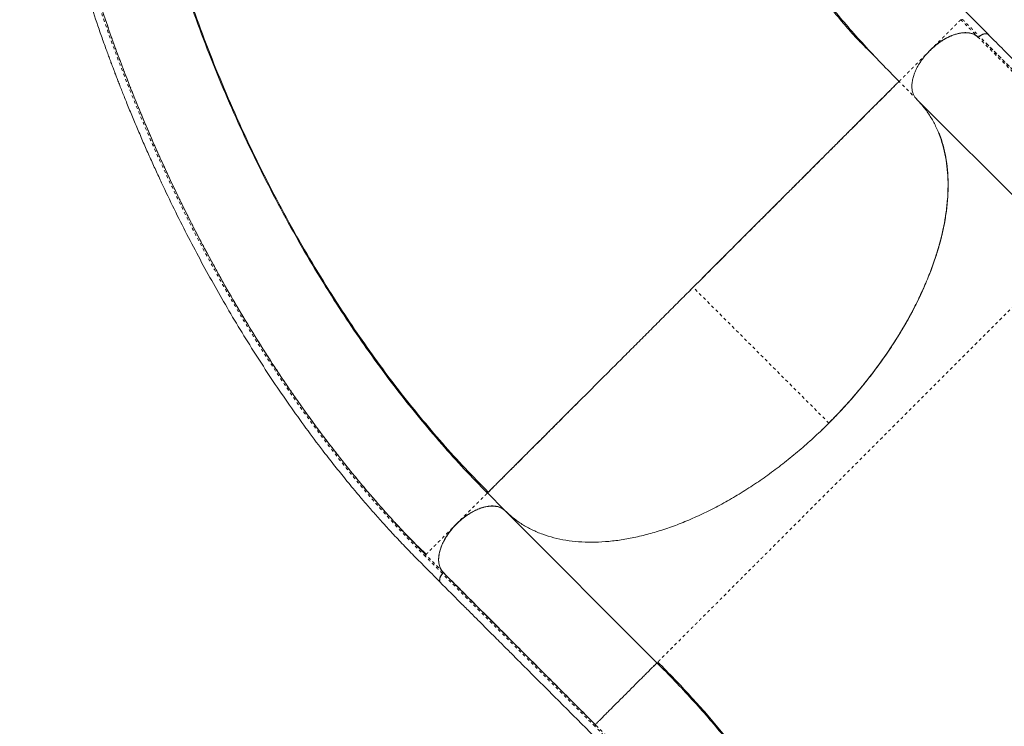
# Model space of a CAD drawing. Extents: x -86 to 722, y -9 to 842.
# Drawn here: x 390 to 424, y 510 to 534 of the extents above; entities that cross this region are included whole.
import ezdxf

# ---------------------------------------------------------------- set-up
doc = ezdxf.new("R2010")
doc.units = 0
doc.header["$LTSCALE"] = 0.125
doc.header["$MEASUREMENT"] = 0
doc.linetypes.add('PHANTOM', pattern=[0.5, 0.25, -0.05, 0.05, -0.05, 0.05, -0.05])
doc.layers.add('CONTOUR', color=7, linetype='CONTINUOUS')

msp = doc.modelspace()

# ---------------------------------------------------------------- linework, layer by layer
at = {"layer": 'CONTOUR', "linetype": 'Continuous', "lineweight": 15}
for p, q in [((423.59021, 533.6521), (423.60491, 533.63521)), ((423.22895, 533.56723), (423.22985, 533.56644)), ((423.28963, 533.57971), (423.28877, 533.579)), ((423.29684, 533.58178), (423.29526, 533.58047)), ((421.13071, 531.42425), (426.35096, 526.20401)), ((421.5514, 530.91501), (421.55363, 530.89952)), ((413.45227, 524.96213), (413.35046, 524.86061)), ((406.38245, 517.89623), (406.97235, 517.30633)), ((406.98858, 517.28212), (406.96832, 517.30125)), ((412.20882, 512.06187), (406.98858, 517.28212)), ((404.26242, 515.77525), (404.09062, 515.95207)), ((404.27926, 515.79417), (404.26122, 515.77614)), ((404.71492, 515.47425), (404.71841, 515.47206)), ((404.83384, 515.12404), (404.83254, 515.12248)), ((404.83481, 515.1295), (404.83553, 515.13037))]:
    msp.add_line(p, q, dxfattribs=at)
at = {"layer": 'CONTOUR', "linetype": 'PHANTOM', "lineweight": 0}
for p, q in [((421.13664, 531.42631), (420.52827, 532.03468)), ((418.11632, 520.29808), (413.45215, 524.96225)), ((404.70843, 515.68101), (404.71395, 515.68592)), ((404.73471, 515.41443), (404.72607, 515.41989))]:
    msp.add_line(p, q, dxfattribs=at)
at = {"layer": 'CONTOUR', "linetype": 'Continuous', "lineweight": 15}
for points, knots in [([(390.31041, 555.91002), (390.31038, 555.68229), (390.31035, 555.23998), (390.31027, 554.59624), (390.31022, 553.99195), (390.3102, 553.4271), (390.31022, 552.90168), (390.31024, 552.42388), (390.31024, 551.99226), (390.31021, 551.60535), (390.31008, 551.2528), (390.30983, 550.9296), (390.3094, 550.6054), (390.30877, 550.27916), (390.30809, 549.95395), (390.30756, 549.65807), (390.30736, 549.37946), (390.30761, 549.09636), (390.30879, 548.78692), (390.31155, 548.45761), (390.31666, 548.11077), (390.32483, 547.75078), (390.33682, 547.37375), (390.35274, 546.99086), (390.37238, 546.61139), (390.39565, 546.23641), (390.4223, 545.86612), (390.46263, 545.37203), (390.5218, 544.75536), (390.60694, 544.01206), (390.71713, 543.18036), (390.8591, 542.25391), (391.0395, 541.23252), (391.24393, 540.20808), (391.4725, 539.17914), (391.70807, 538.21585), (391.9465, 537.31479), (392.18417, 536.47351), (392.44277, 535.61343), (392.72519, 534.72899), (392.95443, 534.05212), (393.11648, 533.59059), (393.19881, 533.35952), (393.27642, 533.1447), (393.34501, 532.95716), (393.39969, 532.80917), (393.4416, 532.69662), (393.47198, 532.61547), (393.49569, 532.55239), (393.51718, 532.4954), (393.54542, 532.42076), (393.5864, 532.31301), (393.63981, 532.17363), (393.70067, 532.01619), (393.76658, 531.84728), (393.83754, 531.66725), (393.91367, 531.47613), (394.02784, 531.19266), (394.18304, 530.81433), (394.37898, 530.34884), (394.57969, 529.88405), (394.7808, 529.42971), (394.98205, 528.98579), (395.25714, 528.39283), (395.61108, 527.65596), (396.05125, 526.78057), (396.50076, 525.92544), (396.96092, 525.08723), (397.44235, 524.24694), (397.94718, 523.40348), (398.47635, 522.55812), (399.01955, 521.7283), (399.57586, 520.91572), (400.14139, 520.12611), (400.58703, 519.53139), (400.90473, 519.12), (401.09278, 518.88009), (401.28067, 518.64393), (401.47006, 518.40938), (401.66934, 518.16627), (401.88771, 517.90416), (402.13292, 517.61518), (402.41105, 517.29408), (402.72358, 516.94167), (403.07199, 516.55917), (403.45253, 516.15353), (403.86533, 515.72722), (404.31031, 515.2831), (404.61649, 514.97698), (404.77437, 514.81913)], [0, 0, 0, 0, 0.01631415, 0.03168633, 0.04611648, 0.05960453, 0.07215042, 0.08375389, 0.09383095, 0.10307002, 0.11147135, 0.11909221, 0.12623388, 0.13471223, 0.14248492, 0.14955293, 0.15591898, 0.16243844, 0.16979913, 0.178002, 0.185871, 0.19438586, 0.20340439, 0.2123427, 0.22113618, 0.22978406, 0.23828647, 0.24664355, 0.2636825, 0.28035455, 0.2970245, 0.31975619, 0.34248763, 0.36521769, 0.38794168, 0.41085371, 0.42918745, 0.44781531, 0.46682513, 0.48652561, 0.50694308, 0.51224307, 0.5175842, 0.52251275, 0.52673512, 0.53025133, 0.53251868, 0.53435011, 0.53574561, 0.53679133, 0.53821161, 0.54080405, 0.54409932, 0.5476717, 0.55150144, 0.55558854, 0.55993301, 0.56453484, 0.57494861, 0.58583619, 0.59652789, 0.6070237, 0.61732365, 0.62742781, 0.64848577, 0.66922304, 0.68974818, 0.71007475, 0.73035831, 0.75187441, 0.77339523, 0.79491885, 0.816443, 0.83792048, 0.85902718, 0.86589768, 0.87272128, 0.87949808, 0.88622808, 0.89309634, 0.90081417, 0.90945174, 0.91900903, 0.93000793, 0.9420164, 0.95503165, 0.96904429, 0.98403893, 1, 1, 1, 1]), ([(423.60639, 533.64134), (423.49022, 533.75747), (423.26594, 533.98169), (422.94157, 534.30591), (422.64321, 534.60512), (422.37675, 534.87682), (422.14075, 535.12108), (421.93324, 535.33903), (421.75237, 535.53167), (421.59518, 535.7013), (421.39262, 535.92256), (421.13638, 536.20813), (420.82238, 536.56937), (420.56356, 536.87829), (420.36278, 537.12552), (420.22366, 537.3005), (420.1001, 537.45911), (419.99166, 537.60099), (419.89577, 537.72869), (419.80589, 537.85035), (419.71407, 537.97676), (419.6146, 538.11631), (419.50629, 538.27168), (419.39036, 538.44224), (419.22006, 538.7001), (419.00973, 539.03533), (418.82027, 539.3609), (418.68932, 539.59859), (418.61014, 539.74689), (418.53959, 539.88308), (418.47946, 540.00236), (418.42947, 540.10394), (418.38551, 540.19512), (418.34112, 540.28897), (418.29499, 540.38872), (418.24591, 540.49746), (418.19527, 540.61253), (418.14093, 540.73963), (418.07706, 540.89392), (418.00879, 541.06585), (417.94005, 541.24748), (417.88004, 541.41337), (417.82803, 541.56331), (417.78117, 541.70372), (417.73249, 541.8551), (417.67846, 542.03089), (417.61816, 542.23836), (417.55527, 542.46911), (417.48408, 542.75016), (417.40785, 543.08115), (417.32978, 543.46324), (417.26835, 543.80626), (417.22227, 544.09417), (417.19037, 544.31054), (417.16381, 544.50497), (417.14182, 544.67765), (417.12335, 544.83218), (417.10732, 544.97439), (417.09225, 545.11583), (417.07678, 545.27006), (417.06005, 545.44906), (417.04211, 545.6586), (417.01721, 545.98202), (416.99012, 546.41064), (416.96585, 546.93742), (416.9497, 547.46373), (416.94009, 547.99182), (416.93543, 548.52379), (416.93435, 549.14976), (416.93553, 549.86821), (416.93555, 550.67019), (416.93571, 551.46471), (416.93578, 552.06611), (416.93582, 552.47532), (416.93584, 552.70189), (416.93586, 552.94242), (416.93589, 553.20939), (416.93591, 553.51156), (416.93594, 553.84184), (416.93596, 554.19891), (416.93599, 554.58146), (416.93601, 554.9956), (416.93605, 555.44134), (416.93607, 555.74903), (416.93608, 555.90814)], [0, 0, 0, 0, 0.01744236, 0.03367764, 0.04870074, 0.06251293, 0.07512779, 0.0863559, 0.09643413, 0.10536325, 0.11318035, 0.1316598, 0.15128793, 0.17206866, 0.1826818, 0.19248615, 0.20138301, 0.2093724, 0.2164543, 0.22302562, 0.2300522, 0.23800083, 0.24687088, 0.25666147, 0.26727293, 0.2911963, 0.31438894, 0.32330122, 0.33199849, 0.33979985, 0.34658035, 0.35234, 0.35708396, 0.36206444, 0.36824752, 0.37394927, 0.38039335, 0.38757974, 0.3952187, 0.40609354, 0.41603818, 0.42505271, 0.43313721, 0.44030439, 0.44762196, 0.45731632, 0.46816879, 0.48017998, 0.49310854, 0.51116081, 0.52979454, 0.54900806, 0.56005023, 0.56997299, 0.57877118, 0.58644472, 0.59313742, 0.5992781, 0.60513937, 0.61156619, 0.61918981, 0.62801136, 0.63802398, 0.65946945, 0.68016113, 0.7000999, 0.71954938, 0.73881696, 0.75790838, 0.78634675, 0.8147645, 0.84304393, 0.87063506, 0.87858435, 0.88646828, 0.89467826, 0.90411031, 0.91479962, 0.92674618, 0.93916162, 0.95269473, 0.96734549, 0.98311392, 1, 1, 1, 1]), ([(406.38245, 517.89623), (406.11662, 518.16738), (405.58494, 518.70968), (404.80669, 519.57319), (404.04474, 520.47031), (403.30195, 521.40257), (402.57939, 522.36666), (401.87834, 523.36044), (401.16222, 524.43833), (400.43686, 525.60337), (399.70886, 526.85768), (399.01574, 528.13986), (398.35872, 529.44689), (397.73896, 530.77586), (397.15759, 532.12397), (396.61571, 533.48843), (396.1145, 534.86648), (395.65516, 536.25533), (395.23892, 537.65211), (394.86705, 539.05383), (394.5564, 540.39051), (394.30083, 541.65903), (394.09404, 542.85739), (393.92343, 544.04994), (393.78963, 545.23426), (393.69421, 546.40726), (393.63404, 547.568), (393.62659, 548.32728), (393.62287, 548.70692)], [0, 0, 0, 0, 0.03571227, 0.07142548, 0.10714087, 0.14285497, 0.17856782, 0.21428275, 0.2499987, 0.29166454, 0.33333108, 0.37499892, 0.41666568, 0.45833252, 0.5, 0.54166748, 0.58333432, 0.62500108, 0.66666892, 0.70833546, 0.7500013, 0.78571725, 0.82143218, 0.85714503, 0.89285913, 0.92857452, 0.96428773, 1, 1, 1, 1]), ([(393.66272, 548.70662), (393.66667, 548.32585), (393.67455, 547.56419), (393.73494, 546.40125), (393.83029, 545.22669), (393.96374, 544.04149), (394.13373, 542.84868), (394.33969, 541.65062), (394.59417, 540.38297), (394.90348, 539.04772), (395.27379, 537.64799), (395.68836, 536.2536), (396.14596, 534.86747), (396.64542, 533.49241), (397.18559, 532.13111), (397.76533, 530.78625), (398.38359, 529.46054), (399.03929, 528.15671), (399.73132, 526.87758), (400.4585, 525.62609), (401.18336, 524.46346), (401.89934, 523.38751), (402.60056, 522.39518), (403.32364, 521.43213), (404.06733, 520.50043), (404.83061, 519.60334), (405.61058, 518.73932), (406.14396, 518.196), (406.41062, 517.92438)], [0, 0, 0, 0, 0.03569729, 0.07140489, 0.10711955, 0.14283905, 0.17856163, 0.21428557, 0.25000934, 0.29168455, 0.33335925, 0.37503279, 0.41670276, 0.4583706, 0.5000374, 0.54170317, 0.58336794, 0.62503295, 0.66669984, 0.7083665, 0.75003269, 0.7857483, 0.82146406, 0.85717885, 0.89289137, 0.92860037, 0.96430414, 1, 1, 1, 1]), ([(413.62286, 548.70171), (413.62461, 548.40671), (413.62811, 547.8167), (413.65751, 546.9626), (413.70561, 546.13085), (413.77492, 545.32327), (413.86563, 544.53834), (413.98603, 543.72427), (414.14239, 542.88482), (414.34185, 542.02307), (414.57627, 541.18572), (414.8468, 540.37), (415.15454, 539.57307), (415.50067, 538.79202), (415.88641, 538.02399), (416.31296, 537.26616), (416.78149, 536.51579), (417.26471, 535.81163), (417.75539, 535.15081), (418.24643, 534.53159), (418.7686, 533.91145), (419.32285, 533.2892), (419.90611, 532.66434), (420.32088, 532.24457), (420.52827, 532.03468)], [0, 0, 0, 0, 0.04166434, 0.08333044, 0.12499824, 0.16666344, 0.20833026, 0.24999883, 0.29999776, 0.34999818, 0.39999899, 0.44999908, 0.5, 0.55000092, 0.60000101, 0.65000182, 0.70000224, 0.75000117, 0.79166974, 0.83333656, 0.87500176, 0.91666956, 0.95833566, 1, 1, 1, 1]), ([(419.71692, 532.86941), (419.68269, 532.90471), (419.61702, 532.97243), (419.49889, 533.08608), (419.37401, 533.20631), (419.24974, 533.32874), (419.12948, 533.45213), (419.01643, 533.57273), (418.89699, 533.70696), (418.77846, 533.84278), (418.65985, 533.98008), (418.48169, 534.18908), (418.24338, 534.47507), (417.95803, 534.82977), (417.67985, 535.18849), (417.41224, 535.54698), (417.14838, 535.91532), (416.85201, 536.3477), (416.52834, 536.84791), (416.18416, 537.42065), (415.85563, 538.01372), (415.54686, 538.62338), (415.2539, 539.2611), (414.9817, 539.92193), (414.73221, 540.60606), (414.51117, 541.29731), (414.31719, 541.99676), (414.14947, 542.70331), (414.00738, 543.41287), (413.88972, 544.12081), (413.79458, 544.82456), (413.73474, 545.38341), (413.69832, 545.79144), (413.67804, 546.04418), (413.66283, 546.31197), (413.65251, 546.58553), (413.64628, 546.86568), (413.64261, 547.15143), (413.63986, 547.44345), (413.63615, 547.63253), (413.63425, 547.72931)], [0, 0, 0, 0, 0.01960414, 0.03761346, 0.05409571, 0.06913977, 0.08047939, 0.09101398, 0.100864, 0.11070241, 0.12082197, 0.13122265, 0.15685033, 0.18403889, 0.20963229, 0.23613088, 0.26316245, 0.29072626, 0.33102559, 0.3724103, 0.41488069, 0.45837246, 0.50181615, 0.54836015, 0.59441631, 0.63998903, 0.68508416, 0.72970561, 0.77343506, 0.81590036, 0.85710099, 0.89703568, 0.91168471, 0.92593993, 0.93920426, 0.95166435, 0.96361734, 0.97540875, 0.98741202, 1, 1, 1, 1]), ([(404.25604, 515.78096), (404.01127, 516.03015), (403.52009, 516.53021), (402.79659, 517.32499), (402.08331, 518.15144), (401.38433, 519.00906), (400.70065, 519.89522), (400.03344, 520.80802), (399.38353, 521.74557), (398.72173, 522.75173), (398.05211, 523.82856), (397.37917, 524.97739), (396.73289, 526.14911), (396.11414, 527.34143), (395.5237, 528.55225), (394.96246, 529.7795), (394.43083, 531.02116), (393.9308, 532.27553), (393.48836, 533.46), (393.2284, 534.22939), (393.11199, 534.57391)], [0, 0, 0, 0, 0.05171098, 0.1037715, 0.15582371, 0.2078893, 0.25994745, 0.3120114, 0.36407313, 0.4161442, 0.47564762, 0.53515852, 0.59466692, 0.65418, 0.71369038, 0.77320279, 0.83271538, 0.89222988, 0.95174177, 1, 1, 1, 1]), ([(421.58267, 533.09295), (421.63881, 533.14626), (421.75109, 533.25289), (421.93388, 533.39068), (422.12185, 533.50778), (422.31172, 533.60012), (422.49759, 533.66568), (422.67502, 533.70279), (422.84042, 533.71198), (422.99036, 533.69225), (423.12357, 533.64644), (423.19382, 533.59363), (423.22895, 533.56723)], [0, 0, 0, 0, 0.100889381, 0.201788619, 0.302687108, 0.403604942, 0.504503263, 0.603591881, 0.702685994, 0.801771112, 0.900879463, 1, 1, 1, 1]), ([(423.23636, 533.56794), (423.20719, 533.59058), (423.14885, 533.63586), (423.04126, 533.68024), (422.92118, 533.70651), (422.78883, 533.71228), (422.64697, 533.69821), (422.49776, 533.66442), (422.34357, 533.61114), (422.18704, 533.53954), (422.03061, 533.45091), (421.87713, 533.34616), (421.72818, 533.22816), (421.63575, 533.13965), (421.58954, 533.0954)], [0, 0, 0, 0, 0.08335316, 0.16669925, 0.25002811, 0.33335173, 0.4166832, 0.50000724, 0.58333614, 0.66668209, 0.75002003, 0.83334767, 0.91667866, 1, 1, 1, 1]), ([(421.66446, 533.16495), (421.68336, 533.18291), (421.74557, 533.24203), (421.85811, 533.33105), (421.99828, 533.42982), (422.1379, 533.51289), (422.27513, 533.58139), (422.40613, 533.6341), (422.53148, 533.67278), (422.65851, 533.69978), (422.78583, 533.71244), (422.90814, 533.70793), (423.01309, 533.68844), (423.10145, 533.65732), (423.17553, 533.61857), (423.21654, 533.58567), (423.23641, 533.56973)], [0, 0, 0, 0, 0.03558439, 0.11712523, 0.19750351, 0.27619127, 0.35150476, 0.42682237, 0.49658493, 0.56634809, 0.65098815, 0.73144336, 0.80756867, 0.87549637, 0.93966035, 1, 1, 1, 1]), ([(422.77094, 533.70351), (422.7713, 533.70397), (422.77364, 533.70698), (422.77537, 533.70954), (422.77683, 533.71171)], [0, 0, 0, 0, 0.15353485, 1, 1, 1, 1]), ([(423.42435, 533.6567), (423.42307, 533.65644), (423.39925, 533.65164), (423.35152, 533.62542), (423.3091, 533.59412), (423.28961, 533.57974)], [0, 0, 0, 0, 0.0298316, 0.55423906, 1, 1, 1, 1]), ([(423.28963, 533.57971), (423.31584, 533.59913), (423.36775, 533.6376), (423.44907, 533.66952), (423.5207, 533.67685), (423.57293, 533.66599), (423.59068, 533.64464), (423.59671, 533.63737)], [0, 0, 0, 0, 0.22670995, 0.44901392, 0.67091557, 0.88808436, 1, 1, 1, 1]), ([(423.29677, 533.5819), (423.31336, 533.59455), (423.34879, 533.62158), (423.40779, 533.65213), (423.46944, 533.67304), (423.50583, 533.67259), (423.52358, 533.67237)], [0, 0, 0, 0, 0.21825694, 0.466341298, 0.739842481, 1, 1, 1, 1]), ([(423.62444, 533.61279), (423.61718, 533.6253), (423.60103, 533.65315), (423.55435, 533.67375), (423.49555, 533.67748), (423.43114, 533.66138), (423.38333, 533.64237), (423.35899, 533.62509), (423.356, 533.62298)], [0, 0, 0, 0, 0.17448708, 0.3882108, 0.59198601, 0.78170636, 0.97325977, 1, 1, 1, 1]), ([(442.42655, 494.35232), (442.42653, 494.5303), (442.42649, 494.87573), (442.42731, 495.37751), (442.42432, 495.84965), (442.41545, 496.29292), (442.40242, 496.70589), (442.38646, 497.08142), (442.3688, 497.41994), (442.35033, 497.72461), (442.33066, 498.01278), (442.30934, 498.29483), (442.2701, 498.76856), (442.20462, 499.44167), (442.10072, 500.31696), (441.97487, 501.21703), (441.82794, 502.1298), (441.6604, 503.05021), (441.47587, 503.96201), (441.27383, 504.87066), (441.04932, 505.79787), (440.80136, 506.7429), (440.52906, 507.70481), (440.23626, 508.6689), (439.91848, 509.64836), (439.56989, 510.65644), (439.25426, 511.51371), (438.98822, 512.20382), (438.78714, 512.71034), (438.62591, 513.10523), (438.50607, 513.39326), (438.42791, 513.5792), (438.35, 513.76268), (438.27253, 513.94333), (438.19824, 514.11488), (438.12763, 514.27649), (438.06607, 514.41621), (438.01613, 514.52876), (437.97486, 514.62132), (437.93054, 514.72026), (437.87225, 514.84964), (437.79977, 515.00927), (437.71766, 515.18843), (437.62996, 515.37793), (437.49418, 515.66839), (437.30299, 516.07012), (437.04916, 516.58977), (436.77895, 517.12781), (436.45122, 517.76237), (436.07445, 518.4671), (435.66389, 519.20473), (435.27231, 519.88326), (434.89484, 520.5161), (434.51065, 521.13943), (434.06277, 521.84264), (433.5472, 522.62055), (432.95967, 523.46627), (432.35655, 524.29406), (431.73358, 525.10858), (431.18376, 525.79213), (430.71351, 526.3532), (430.33795, 526.78782), (429.9718, 527.19876), (429.62563, 527.57618), (429.3236, 527.89737), (429.06187, 528.17029), (428.83047, 528.40804), (428.598, 528.64412), (428.35838, 528.88526), (428.14889, 529.0948), (427.97137, 529.27194), (427.82362, 529.41917), (427.66298, 529.57917), (427.48273, 529.75872), (427.28142, 529.95935), (427.05934, 530.18095), (426.81673, 530.42328), (426.55246, 530.68747), (426.24614, 530.99381), (425.89473, 531.34529), (425.49522, 531.7449), (425.06494, 532.17524), (424.60388, 532.63629), (424.11206, 533.12808), (423.77393, 533.4662), (423.59974, 533.64038)], [0, 0, 0, 0, 0.01272782, 0.02470109, 0.03591591, 0.04636152, 0.0560317, 0.06492219, 0.07258876, 0.07956046, 0.08601158, 0.09246471, 0.09895501, 0.11849052, 0.13835369, 0.15820116, 0.17905025, 0.19946961, 0.21960083, 0.23972328, 0.25984191, 0.28117536, 0.30250685, 0.32383782, 0.3454681, 0.36804186, 0.39158016, 0.4033956, 0.4149117, 0.42610449, 0.43041323, 0.43467208, 0.43888104, 0.44304012, 0.44712448, 0.45072471, 0.45421489, 0.45679953, 0.45852766, 0.4606383, 0.46367089, 0.4675229, 0.47175265, 0.47616726, 0.48076676, 0.49209333, 0.50440589, 0.51750657, 0.53038613, 0.54989232, 0.5685025, 0.58441129, 0.6001802, 0.6159509, 0.63172455, 0.65426296, 0.67680432, 0.69934528, 0.72206085, 0.74530794, 0.75856441, 0.77195411, 0.78474261, 0.79664741, 0.80766544, 0.81569882, 0.823348, 0.83119406, 0.83928626, 0.84762282, 0.85239771, 0.85725141, 0.86257343, 0.86865372, 0.87549262, 0.8829486, 0.89113742, 0.90005926, 0.90971434, 0.92216474, 0.93565435, 0.95018281, 0.96574996, 0.98235572, 1, 1, 1, 1]), ([(422.34766, 533.60842), (422.34108, 533.60616), (422.28137, 533.58572), (422.16625, 533.52835), (422.00768, 533.43806), (421.85589, 533.33243), (421.71334, 533.21823), (421.6258, 533.1343), (421.58267, 533.09294)], [0, 0, 0, 0, 0.02531523, 0.22973231, 0.43191428, 0.62642246, 0.81590401, 1, 1, 1, 1]), ([(423.28874, 533.57907), (423.28345, 533.57544), (423.27258, 533.568), (423.25585, 533.56221), (423.24058, 533.56101), (423.23322, 533.56448), (423.22962, 533.56618)], [0, 0, 0, 0, 0.24349208, 0.49965373, 0.75582755, 1, 1, 1, 1]), ([(423.28877, 533.579), (423.28264, 533.57454), (423.27036, 533.56563), (423.25283, 533.56045), (423.2388, 533.56067), (423.23283, 533.56451), (423.22985, 533.56644)], [0, 0, 0, 0, 0.27970777, 0.5594128, 0.77970534, 1, 1, 1, 1]), ([(423.29526, 533.58047), (423.28913, 533.57601), (423.27685, 533.5671), (423.25933, 533.56194), (423.2453, 533.56217), (423.23934, 533.56602), (423.23636, 533.56794)], [0, 0, 0, 0, 0.27970791, 0.55941307, 0.77970548, 1, 1, 1, 1]), ([(423.23641, 533.56973), (423.23963, 533.56751), (423.24628, 533.56292), (423.26154, 533.5632), (423.27873, 533.56889), (423.28981, 533.57677), (423.29519, 533.5806)], [0, 0, 0, 0, 0.24189062, 0.49916098, 0.7568583, 1, 1, 1, 1]), ([(421.13071, 531.42425), (421.10578, 531.45259), (421.05614, 531.509), (421.006, 531.61544), (420.97526, 531.73574), (420.96499, 531.86875), (420.97586, 532.01234), (421.00788, 532.16407), (421.05951, 532.32113), (421.13085, 532.48114), (421.2206, 532.64127), (421.32659, 532.79862), (421.44687, 532.95127), (421.53729, 533.0456), (421.58267, 533.09295)], [0, 0, 0, 0, 0.08361913, 0.16648429, 0.25004867, 0.33369506, 0.41652969, 0.4999995, 0.58356954, 0.6664138, 0.74998323, 0.83365351, 0.91650932, 1, 1, 1, 1]), ([(420.52827, 532.03468), (420.52516, 532.03157), (420.51894, 532.02536), (420.46952, 531.97596), (420.39068, 531.89717), (420.27947, 531.78601), (420.13647, 531.64308), (419.96469, 531.47139), (419.76614, 531.27295), (419.54269, 531.04962), (419.29036, 530.79741), (419.0091, 530.5163), (418.70832, 530.21568), (418.39121, 529.89874), (418.06089, 529.56859), (417.70755, 529.21543), (417.33176, 528.83983), (416.93455, 528.44284), (416.51715, 528.02565), (416.09306, 527.60178), (415.66587, 527.17481), (415.23886, 526.74803), (414.80158, 526.31097), (414.35632, 525.86594), (413.90561, 525.41547), (413.6033, 525.11332), (413.45215, 524.96225)], [0, 0, 0, 0, 0.04666923, 0.09333807, 0.14000749, 0.18667713, 0.23334484, 0.28001435, 0.32401681, 0.36801669, 0.41202026, 0.45602111, 0.50001917, 0.54002428, 0.58002537, 0.62002201, 0.6600261, 0.70002657, 0.74001726, 0.78001178, 0.81667809, 0.85334388, 0.89000815, 0.92667238, 0.96333625, 1, 1, 1, 1]), ([(420.52914, 532.03381), (420.529, 532.03368), (420.52873, 532.03344), (420.52698, 532.0317), (420.52457, 532.02932), (420.52167, 532.02646), (420.5184, 532.02322), (420.51416, 532.01901), (420.50861, 532.01349), (420.50119, 532.00612), (420.49252, 531.99748), (420.47804, 531.98305), (420.45623, 531.96132), (420.42341, 531.92862), (420.38385, 531.88914), (420.33648, 531.84185), (420.28096, 531.78641), (420.21866, 531.72415), (420.14909, 531.65463), (420.06142, 531.56704), (419.95273, 531.45848), (419.81564, 531.32169), (419.66593, 531.1723), (419.4998, 531.00654), (419.32126, 530.82825), (419.12629, 530.63345), (418.91889, 530.42606), (418.70832, 530.21543), (418.50087, 530.00788), (418.29818, 529.80525), (418.09003, 529.59731), (417.87707, 529.38467), (417.63593, 529.14392), (417.36464, 528.87304), (417.05689, 528.56562), (416.73902, 528.24785), (416.40739, 527.91603), (416.06614, 527.57437), (415.71236, 527.22046), (415.35053, 526.85891), (414.97795, 526.48693), (414.59893, 526.10877), (414.21518, 525.72576), (413.83278, 525.34369), (413.57861, 525.08892), (413.45219, 524.9622)], [0, 0, 0, 0, 0.00915399, 0.01752595, 0.02511593, 0.03192396, 0.03795005, 0.04404327, 0.05287989, 0.06124514, 0.07051722, 0.07975842, 0.100672, 0.12005212, 0.14080228, 0.16305695, 0.18423699, 0.20664802, 0.22871009, 0.25001269, 0.28193726, 0.31253482, 0.34435102, 0.3750299, 0.4067646, 0.43749042, 0.46916654, 0.49997606, 0.52597353, 0.55147736, 0.57649322, 0.60102878, 0.6250917, 0.65667571, 0.68753442, 0.71906566, 0.74995212, 0.78137393, 0.81248545, 0.84394272, 0.87503802, 0.90685687, 0.93825977, 0.96929155, 1, 1, 1, 1]), ([(417.87802, 520.0687), (417.95757, 520.14449), (418.19499, 520.3707), (418.57174, 520.76632), (419.00716, 521.25245), (419.42066, 521.75308), (419.81165, 522.26447), (420.1777, 522.78468), (420.51728, 523.31136), (420.82937, 523.84248), (421.11248, 524.37606), (421.36541, 524.90977), (421.58736, 525.44113), (421.77688, 525.96758), (421.93312, 526.48682), (422.05584, 526.99698), (422.14422, 527.49602), (422.19789, 527.98178), (422.21706, 528.45215), (422.20118, 528.9047), (422.15029, 529.33741), (422.065, 529.74889), (421.94523, 530.13731), (421.79173, 530.50122), (421.6048, 530.83852), (421.38755, 531.15004), (421.21639, 531.33278), (421.13071, 531.42425)], [0, 0, 0, 0, 0.020565547, 0.06137595, 0.10212723, 0.142994891, 0.183863982, 0.224615132, 0.265423847, 0.306234119, 0.346985329, 0.387852982, 0.428722209, 0.469473427, 0.51028214, 0.55109238, 0.591843595, 0.632711288, 0.673580518, 0.714331733, 0.755140435, 0.795939673, 0.836680229, 0.877537274, 0.91838732, 0.959149619, 1, 1, 1, 1]), ([(418.11624, 520.29815), (418.2562, 520.44084), (418.53844, 520.72858), (418.94478, 521.18103), (419.34205, 521.65398), (419.72579, 522.14727), (420.09315, 522.65867), (420.44049, 523.18527), (420.76464, 523.72429), (421.06251, 524.27277), (421.33093, 524.82654), (421.56742, 525.38211), (421.76975, 525.93586), (421.9359, 526.48318), (422.06471, 527.02049), (422.15538, 527.5443), (422.20753, 528.05042), (422.22162, 528.53599), (422.19817, 528.99815), (422.13946, 529.43474), (422.04345, 529.84109), (421.95795, 530.12226), (421.89502, 530.26042), (421.88565, 530.281)], [0, 0, 0, 0, 0.04491268, 0.09057055, 0.13695174, 0.18472288, 0.23311512, 0.28210227, 0.33211958, 0.38254835, 0.43335908, 0.48472745, 0.5362505, 0.58789703, 0.63956195, 0.69110633, 0.74249934, 0.79336969, 0.84386001, 0.89394165, 0.94302333, 0.99151051, 1, 1, 1, 1]), ([(418.11632, 520.29808), (418.28027, 520.46585), (418.60816, 520.80141), (419.07203, 521.32778), (419.51267, 521.8676), (419.92614, 522.42006), (420.31081, 522.98199), (420.66432, 523.55082), (420.97595, 524.10775), (421.24773, 524.64977), (421.48182, 525.17465), (421.68525, 525.69615), (421.85705, 526.21212), (421.99618, 526.72031), (422.10201, 527.21858), (422.17447, 527.70495), (422.21338, 528.17747), (422.21866, 528.63423), (422.18989, 529.07311), (422.12792, 529.49288), (422.03083, 529.88113), (421.9486, 530.14345), (421.89188, 530.26738), (421.88565, 530.281)], [0, 0, 0, 0, 0.0527106, 0.10542131, 0.15813338, 0.21084501, 0.26355521, 0.31626636, 0.3689765, 0.4172968, 0.46561786, 0.51393815, 0.56225735, 0.61057761, 0.65889682, 0.70721699, 0.75553805, 0.80385845, 0.85217769, 0.90049792, 0.94881714, 0.99437689, 1, 1, 1, 1]), ([(413.45215, 524.96225), (413.30787, 524.81804), (413.01931, 524.52963), (412.58889, 524.09944), (412.16325, 523.67401), (411.74458, 523.25556), (411.33494, 522.84613), (410.93616, 522.44757), (410.54988, 522.06149), (410.17159, 521.68339), (409.80319, 521.31519), (409.44655, 520.95873), (409.10823, 520.62059), (408.78895, 520.30147), (408.48909, 520.00176), (408.20046, 519.71329), (407.92545, 519.43843), (407.66649, 519.1796), (407.43144, 518.94467), (407.22029, 518.73363), (407.03299, 518.54643), (406.86945, 518.38298), (406.72487, 518.23847), (406.60203, 518.11569), (406.50358, 518.01729), (406.43389, 517.94764), (406.39035, 517.90412), (406.38509, 517.89886), (406.38245, 517.89623)], [0, 0, 0, 0, 0.0349971, 0.06999435, 0.10499177, 0.13998939, 0.17498792, 0.20998745, 0.24498576, 0.27997821, 0.31664011, 0.35331051, 0.389979, 0.42664261, 0.46331115, 0.49998247, 0.53998091, 0.57998105, 0.61998468, 0.65998511, 0.69998589, 0.73998928, 0.77999122, 0.82399206, 0.86799465, 0.91199653, 0.9559981, 1, 1, 1, 1]), ([(409.50328, 521.01543), (409.49727, 521.00942), (409.40938, 520.92151), (409.26402, 520.77606), (409.06565, 520.57755), (408.88775, 520.39954), (408.7128, 520.22454), (408.54136, 520.05314), (408.37373, 519.88568), (408.18834, 519.70056), (407.98803, 519.50053), (407.78075, 519.29348), (407.58609, 519.09888), (407.40794, 518.9207), (407.24234, 518.75494), (407.09313, 518.60559), (406.95654, 518.46885), (406.84646, 518.35878), (406.75614, 518.26847), (406.68348, 518.19585), (406.61871, 518.1311), (406.56143, 518.07379), (406.51269, 518.02503), (406.47616, 517.98845), (406.44916, 517.96138), (406.42857, 517.94075), (406.41293, 517.92509), (406.40096, 517.91305), (406.39187, 517.90389), (406.38478, 517.89678), (406.38385, 517.89583), (406.38336, 517.89532)], [0, 0, 0, 0, 0.00285006, 0.04168269, 0.07237168, 0.10356445, 0.13526783, 0.16748861, 0.20023337, 0.23350645, 0.28074235, 0.32930202, 0.37640808, 0.42505612, 0.47208855, 0.52086097, 0.56776731, 0.6167071, 0.65137585, 0.68736237, 0.72332666, 0.75813536, 0.79480327, 0.82936082, 0.85271878, 0.87745387, 0.9035661, 0.92214083, 0.94428716, 0.9702401, 1, 1, 1, 1]), ([(406.99082, 517.28786), (407.08202, 517.20234), (407.26442, 517.03131), (407.5758, 516.81406), (407.9133, 516.62675), (408.27736, 516.47266), (408.66558, 516.35245), (409.07653, 516.26689), (409.50878, 516.2159), (409.96126, 516.19991), (410.43199, 516.21894), (410.91805, 516.27234), (411.41695, 516.36034), (411.92653, 516.48263), (412.44524, 516.63857), (412.97166, 516.82798), (413.50348, 517.05), (414.03768, 517.30287), (414.57126, 517.58566), (415.10189, 517.89718), (415.6281, 518.2363), (416.14829, 518.6023), (416.66032, 518.99343), (417.16105, 519.40754), (417.64906, 519.84108), (417.96057, 520.14574), (418.11632, 520.29808)], [0, 0, 0, 0, 0.04160823, 0.08321517, 0.125, 0.1667862, 0.20839314, 0.25, 0.29160824, 0.33321517, 0.375, 0.41678621, 0.45839314, 0.5, 0.54160824, 0.58321518, 0.62500001, 0.66678621, 0.70839315, 0.75000001, 0.79160824, 0.83321518, 0.87500001, 0.91678551, 0.95839245, 1, 1, 1, 1]), ([(406.36538, 517.87916), (406.35934, 517.89516), (406.34728, 517.92717), (406.32668, 517.95072), (406.31638, 517.96249)], [0, 0, 0, 0, 0.49997372, 1, 1, 1, 1]), ([(406.38245, 517.89623), (406.38249, 517.89627), (406.38253, 517.89631), (406.3654, 517.87918), (406.36533, 517.87912)], [0, 0, 0, 0, 0.99601414, 1, 1, 1, 1]), ([(404.8464, 515.18297), (404.81413, 515.22741), (404.74957, 515.31628), (404.70515, 515.49185), (404.70212, 515.69106), (404.741, 515.89718), (404.81186, 516.09938), (404.90521, 516.2913), (405.02354, 516.48152), (405.16406, 516.66532), (405.32309, 516.83839), (405.49712, 516.9962), (405.68156, 517.13519), (405.87206, 517.25186), (406.0639, 517.34325), (406.26483, 517.41165), (406.46849, 517.44793), (406.66445, 517.44304), (406.83715, 517.3978), (406.92458, 517.33345), (406.96832, 517.30125)], [0, 0, 0, 0, 0.06169162, 0.12337051, 0.18504306, 0.2467167, 0.29764459, 0.34858254, 0.39951068, 0.45043929, 0.50136262, 0.5522892, 0.60322663, 0.65415481, 0.70508272, 0.75600339, 0.81700528, 0.87799505, 0.9389487, 1, 1, 1, 1]), ([(406.99082, 517.28786), (406.96251, 517.31281), (406.90613, 517.3625), (406.79973, 517.41271), (406.67947, 517.44352), (406.54649, 517.45387), (406.40291, 517.44305), (406.25118, 517.41109), (406.09411, 517.35952), (405.93409, 517.28821), (405.77393, 517.1985), (405.61655, 517.09254), (405.46387, 516.97227), (405.36951, 516.88186), (405.32215, 516.83647)], [0, 0, 0, 0, 0.08360963, 0.16647466, 0.25004819, 0.33367711, 0.41651164, 0.49999903, 0.58355171, 0.66639587, 0.74998277, 0.83364545, 0.91650113, 1, 1, 1, 1]), ([(406.96862, 517.30156), (406.95391, 517.31374), (406.92448, 517.3381), (406.87934, 517.36661), (406.84746, 517.38086), (406.83377, 517.38698)], [0, 0, 0, 0, 0.363241312, 0.726482973, 1, 1, 1, 1]), ([(404.26122, 515.77614), (404.01575, 516.0239), (403.67061, 516.37225), (403.33311, 516.74466), (403.23565, 516.8522)], [0, 0, 0, 0, 0.711231, 1, 1, 1, 1]), ([(403.23624, 516.8527), (403.35854, 516.7198), (403.69843, 516.35047), (404.05095, 516.00967), (404.27663, 515.7915)], [0, 0, 0, 0, 0.35982243, 1, 1, 1, 1]), ([(405.32215, 516.83647), (405.27787, 516.79028), (405.18931, 516.69789), (405.07125, 516.549), (404.96625, 516.39552), (404.87806, 516.23922), (404.81198, 516.09875), (404.78391, 516.01267), (404.7725, 515.97769)], [0, 0, 0, 0, 0.175888804, 0.351797987, 0.527700101, 0.703623929, 0.879564693, 1, 1, 1, 1]), ([(404.86548, 516.20327), (404.87306, 516.22001), (404.90484, 516.29013), (404.97822, 516.41182), (405.08249, 516.56348), (405.19709, 516.70604), (405.28099, 516.79354), (405.32233, 516.83666)], [0, 0, 0, 0, 0.07600987, 0.31852475, 0.55187933, 0.77916989, 1, 1, 1, 1]), ([(404.93289, 516.32959), (404.92302, 516.31342), (404.8949, 516.2674), (404.85672, 516.19087), (404.81562, 516.10089), (404.78194, 516.01371), (404.75461, 515.92976), (404.73352, 515.84935), (404.71611, 515.76111), (404.70503, 515.66628), (404.70359, 515.57036), (404.71157, 515.48279), (404.72882, 515.39854), (404.75707, 515.3181), (404.79578, 515.2439), (404.82868, 515.20282), (404.84462, 515.18291)], [0, 0, 0, 0, 0.03623884, 0.10316058, 0.16990843, 0.23684709, 0.29882365, 0.3606634, 0.42265592, 0.50720992, 0.59178132, 0.66781615, 0.74386827, 0.8342756, 0.91968506, 1, 1, 1, 1]), ([(404.74168, 514.90562), (404.74133, 514.90711), (404.7363, 514.92819), (404.75025, 514.98259), (404.78115, 515.05844), (404.81765, 515.10677), (404.83481, 515.1295)], [0, 0, 0, 0, 0.02530864, 0.35815334, 0.69825187, 1, 1, 1, 1]), ([(404.83254, 515.12248), (404.81852, 515.10412), (404.7895, 515.06611), (404.75686, 515.00129), (404.73734, 514.9329), (404.73936, 514.87048), (404.75447, 514.82862), (404.77342, 514.81463), (404.77874, 514.8107)], [0, 0, 0, 0, 0.15674055, 0.32453569, 0.52551485, 0.72792105, 0.9234915, 1, 1, 1, 1]), ([(404.83243, 515.12254), (404.81599, 515.1002), (404.77976, 515.05094), (404.74798, 514.98225), (404.74656, 514.94465), (404.74608, 514.93171)], [0, 0, 0, 0, 0.35253299, 0.77725592, 1, 1, 1, 1]), ([(404.7514, 514.97101), (404.75159, 514.97343), (404.75378, 515.0009), (404.78282, 515.0582), (404.81856, 515.10726), (404.83477, 515.12952)], [0, 0, 0, 0, 0.05016903, 0.56919369, 1, 1, 1, 1]), ([(404.84462, 515.18291), (404.84685, 515.17969), (404.85143, 515.17303), (404.85114, 515.15777), (404.84544, 515.14057), (404.83754, 515.12949), (404.83371, 515.12411)], [0, 0, 0, 0, 0.24189242, 0.49916803, 0.75686698, 1, 1, 1, 1]), ([(404.8464, 515.18297), (404.84872, 515.17904), (404.85335, 515.1712), (404.85126, 515.15468), (404.84457, 515.13838), (404.83742, 515.12882), (404.83384, 515.12404)], [0, 0, 0, 0, 0.27970776, 0.55941278, 0.77970533, 1, 1, 1, 1]), ([(404.83545, 515.1304), (404.83908, 515.1357), (404.84654, 515.14657), (404.85222, 515.16322), (404.85362, 515.1765), (404.85107, 515.18234), (404.8502, 515.18435)], [0, 0, 0, 0, 0.2736173, 0.56146597, 0.84932853, 1, 1, 1, 1]), ([(404.8502, 515.18435), (404.85154, 515.1819), (404.85509, 515.17544), (404.85287, 515.16094), (404.84628, 515.14471), (404.83911, 515.13515), (404.83553, 515.13037)], [0, 0, 0, 0, 0.19251141, 0.50607689, 0.75303726, 1, 1, 1, 1]), ([(410.08825, 509.9413), (409.652, 510.37746), (408.77948, 511.2498), (407.46797, 512.5614), (406.1571, 513.87228), (405.2833, 514.74607), (404.8464, 515.18297)], [0, 0, 0, 0, 0.24999063, 0.49999286, 0.74999701, 1, 1, 1, 1]), ([(410.08827, 509.94127), (409.84465, 510.18476), (409.35737, 510.67177), (408.62137, 511.40803), (407.88763, 512.14172), (406.62897, 513.40042), (405.61535, 514.41402), (404.8464, 515.18297)], [0, 0, 0, 0, 0.1399802, 0.27998344, 0.41998666, 0.55998988, 1, 1, 1, 1]), ([(404.76903, 514.8167), (404.89828, 514.68745), (405.14686, 514.43887), (405.50482, 514.0809), (405.83301, 513.75271), (406.13141, 513.45431), (406.3987, 513.18702), (406.63523, 512.95049), (406.84147, 512.74425), (407.02559, 512.56014), (407.34564, 512.2401), (407.81704, 511.76872), (408.42196, 511.16396), (409.01116, 510.57467), (409.58432, 510.0033), (410.15355, 509.43152), (410.60287, 508.96884), (410.94256, 508.60997), (411.18299, 508.351), (411.4216, 508.08849), (411.65706, 507.82344), (411.86439, 507.58422), (412.03682, 507.38076), (412.16897, 507.22202), (412.28001, 507.08653), (412.37954, 506.96337), (412.47205, 506.84731), (412.56625, 506.72748), (412.66503, 506.59995), (412.77504, 506.45543), (412.89547, 506.29399), (413.02371, 506.118), (413.21265, 505.85176), (413.4455, 505.50773), (413.66118, 505.16589), (413.81481, 504.90893), (413.91508, 504.73545), (414.00543, 504.57393), (414.08569, 504.4259), (414.15654, 504.29137), (414.22052, 504.16655), (414.28281, 504.04185), (414.34547, 503.91286), (414.41067, 503.77455), (414.4777, 503.62771), (414.54814, 503.46778), (414.61965, 503.29883), (414.68722, 503.13223), (414.74658, 502.97982), (414.79407, 502.85337), (414.83121, 502.75157), (414.8614, 502.66687), (414.89085, 502.58253), (414.92325, 502.48754), (414.95996, 502.37686), (415.0006, 502.25025), (415.0439, 502.11021), (415.12105, 501.85006), (415.22538, 501.46364), (415.3236, 501.03824), (415.39215, 500.7019), (415.43472, 500.47588), (415.47056, 500.27102), (415.49861, 500.09938), (415.52073, 499.95636), (415.53942, 499.82993), (415.55829, 499.69623), (415.57964, 499.53663), (415.60326, 499.3479), (415.62865, 499.12738), (415.65345, 498.8903), (415.67651, 498.64534), (415.69707, 498.40132), (415.71431, 498.17154), (415.72875, 497.95616), (415.74084, 497.75526), (415.75149, 497.55703), (415.76118, 497.35376), (415.77037, 497.13316), (415.7792, 496.88258), (415.78762, 496.58554), (415.79479, 496.23756), (415.79987, 495.83392), (415.80127, 495.37962), (415.80104, 494.87957), (415.80101, 494.53256), (415.80099, 494.35214)], [0, 0, 0, 0, 0.01939531, 0.03730094, 0.05371687, 0.06864309, 0.08207961, 0.09382614, 0.10413568, 0.11302652, 0.12145308, 0.15215777, 0.18375995, 0.21217654, 0.24061129, 0.26929321, 0.29837563, 0.31165338, 0.32526982, 0.33922685, 0.35352445, 0.36800228, 0.37818375, 0.38691532, 0.39419849, 0.40064812, 0.40741464, 0.41358695, 0.42073526, 0.42886757, 0.4379838, 0.44808392, 0.45877965, 0.48338178, 0.50706683, 0.5176565, 0.52771547, 0.53698212, 0.54545686, 0.55313996, 0.56003157, 0.56678391, 0.57438835, 0.58195179, 0.59021072, 0.59916521, 0.60881531, 0.61843757, 0.62682642, 0.63396322, 0.63918078, 0.64344284, 0.64773588, 0.6528427, 0.65876333, 0.66549777, 0.67304054, 0.68095103, 0.70639514, 0.73272685, 0.7447024, 0.75559419, 0.76530213, 0.77382506, 0.77968982, 0.78517634, 0.79124866, 0.79796131, 0.80678741, 0.816521, 0.82709761, 0.83765505, 0.84792382, 0.85790437, 0.86623015, 0.87434494, 0.88224898, 0.88996516, 0.89840563, 0.9080422, 0.91887559, 0.93217576, 0.94692801, 0.96314652, 0.98083952, 1, 1, 1, 1]), ([(405.14365, 514.88517), (406.06635, 513.96246), (407.71401, 512.31475), (409.36327, 510.66564), (410.08895, 509.94003)], [0, 0, 0, 0, 0.56000026, 1, 1, 1, 1]), ([(410.08824, 509.94128), (410.09201, 509.94505), (410.09955, 509.95259), (410.13687, 509.98992), (410.19328, 510.04633), (410.2709, 510.12394), (410.3649, 510.21794), (410.47163, 510.32468), (410.58722, 510.44027), (410.71635, 510.56939), (410.85715, 510.71019), (411.00646, 510.85951), (411.16019, 511.01323), (411.31352, 511.16657), (411.46175, 511.3148), (411.60094, 511.45399), (411.72805, 511.58109), (411.84143, 511.69448), (411.94676, 511.79981), (412.03953, 511.89258), (412.11549, 511.96854), (412.16915, 512.02219), (412.20264, 512.05569), (412.20676, 512.05981), (412.20882, 512.06187)], [0, 0, 0, 0, 0.04899673, 0.09798965, 0.14700539, 0.19599927, 0.24498511, 0.28699397, 0.32893609, 0.37081665, 0.41275002, 0.45469277, 0.49661692, 0.5385452, 0.58048862, 0.6224138, 0.66429439, 0.70625266, 0.74826174, 0.79859072, 0.84894283, 0.89930501, 0.94964924, 1, 1, 1, 1]), ([(412.20882, 512.06187), (412.20696, 512.06049), (412.20325, 512.05773), (412.17673, 512.03107), (412.13978, 511.9935), (412.10318, 511.95643), (412.08697, 511.94002)], [0, 0, 0, 0, 0.26537808, 0.52956629, 0.7917183, 1, 1, 1, 1]), ([(412.20882, 512.06187), (412.41621, 511.85198), (412.83098, 511.4322), (413.41423, 510.80732), (413.96845, 510.18503), (414.4906, 509.56484), (414.9816, 508.94554), (415.47223, 508.28464), (415.9554, 507.58037), (416.42387, 506.82986), (416.85036, 506.07189), (417.23604, 505.3037), (417.58211, 504.52249), (417.88981, 503.72537), (418.16028, 502.90947), (418.39467, 502.07192), (418.5941, 501.20997), (418.75045, 500.37033), (418.87085, 499.55607), (418.96156, 498.77097), (419.03089, 497.96321), (419.07902, 497.13129), (419.10846, 496.27702), (419.112, 495.6869), (419.11377, 495.39184)], [0, 0, 0, 0, 0.04166434, 0.08333044, 0.12499824, 0.16666344, 0.20833026, 0.24999883, 0.29999776, 0.34999818, 0.39999899, 0.44999908, 0.5, 0.55000092, 0.60000101, 0.65000182, 0.70000224, 0.75000117, 0.79166974, 0.83333656, 0.87500176, 0.91666956, 0.95833566, 1, 1, 1, 1]), ([(412.23713, 512.09018), (412.43008, 511.8947), (412.81175, 511.50803), (413.34741, 510.93614), (413.84944, 510.37719), (414.31563, 509.8322), (414.75879, 509.28731), (415.17534, 508.74608), (415.48976, 508.31245), (415.70817, 507.99804), (415.84841, 507.79121), (415.99258, 507.57307), (416.14381, 507.33759), (416.30321, 507.08138), (416.46935, 506.80474), (416.64264, 506.50459), (416.8217, 506.18047), (417.00506, 505.83183), (417.18736, 505.46577), (417.3673, 505.08253), (417.54369, 504.68233), (417.71838, 504.25728), (417.88994, 503.80629), (418.06051, 503.31779), (418.22785, 502.7889), (418.38955, 502.2163), (418.54075, 501.60738), (418.67963, 500.95969), (418.80432, 500.27057), (418.90482, 499.59218), (418.98417, 498.92988), (419.04536, 498.28953), (419.09394, 497.6168), (419.12884, 496.90973), (419.15069, 496.16847), (419.15278, 495.65287), (419.15384, 495.39184)], [0, 0, 0, 0, 0.03893035, 0.07700612, 0.11435624, 0.1509479, 0.18634259, 0.2237372, 0.25952181, 0.27314037, 0.2865207, 0.30075116, 0.31657224, 0.33333241, 0.35157045, 0.37128598, 0.39247858, 0.41514834, 0.43929567, 0.46341696, 0.48885272, 0.51560351, 0.54367005, 0.57305336, 0.60565802, 0.63974847, 0.67532733, 0.71239686, 0.7509592, 0.79101684, 0.82354102, 0.85698933, 0.8913612, 0.92665541, 0.96286971, 1, 1, 1, 1])]:
    msp.add_open_spline(points, degree=3, knots=knots, dxfattribs=at)
at = {"layer": 'CONTOUR', "linetype": 'PHANTOM', "lineweight": 0}
for points, knots in [([(404.24863, 515.7172), (403.96997, 516.00105), (403.41321, 516.56818), (402.59566, 517.47543), (401.79266, 518.42112), (401.00722, 519.40764), (400.24119, 520.431), (399.49618, 521.48847), (398.77353, 522.57732), (398.07457, 523.69492), (397.40056, 524.83883), (396.75251, 526.00669), (396.13131, 527.19633), (395.53786, 528.40559), (394.97299, 529.63235), (394.43759, 530.87459), (393.93256, 532.13038), (393.45876, 533.39781), (393.01703, 534.67495), (392.60828, 535.95977), (392.23354, 537.2501), (391.89397, 538.5437), (391.60326, 539.78431), (391.35714, 540.96962), (391.15141, 542.09797), (390.97568, 543.2211), (390.83066, 544.33678), (390.71688, 545.44314), (390.63537, 546.53779), (390.58417, 547.61687), (390.577, 548.32331), (390.57343, 548.6754)], [0, 0, 0, 0, 0.035500291, 0.070929029, 0.106415037, 0.141936248, 0.177478626, 0.213048765, 0.248648261, 0.284272798, 0.319915916, 0.355580062, 0.3912674, 0.426976823, 0.462704932, 0.498449686, 0.534210676, 0.569988205, 0.605783394, 0.641596122, 0.677421961, 0.713256829, 0.749101622, 0.780477535, 0.811858782, 0.843238437, 0.874611366, 0.905980304, 0.937373595, 0.968786824, 1, 1, 1, 1]), ([(403.23565, 516.8522), (403.0924, 517.00748), (402.70809, 517.42408), (402.09577, 518.13891), (401.39923, 518.99081), (400.71791, 519.8733), (400.05228, 520.7825), (399.40356, 521.71687), (398.74259, 522.72007), (398.07344, 523.79418), (397.4006, 524.94066), (396.75413, 526.11038), (396.13485, 527.30124), (395.54373, 528.51088), (394.98162, 529.73716), (394.44923, 530.97821), (393.94729, 532.23219), (393.47672, 533.497), (393.03843, 534.77061), (392.63324, 536.05119), (392.26202, 537.3368), (391.92584, 538.62506), (391.63826, 539.85982), (391.39507, 541.03907), (391.19193, 542.16136), (391.01869, 543.27822), (390.87517, 544.38805), (390.76533, 545.48734), (390.69944, 546.30417), (390.68045, 546.74887), (390.67673, 546.83601)], [0, 0, 0, 0, 0.02060246, 0.05527514, 0.08992833, 0.12459764, 0.15927896, 0.19394215, 0.22861337, 0.26825216, 0.30787547, 0.34750934, 0.38715433, 0.42679797, 0.46642884, 0.5060639, 0.5457092, 0.58535312, 0.62498301, 0.66461384, 0.70425696, 0.74389924, 0.78352198, 0.8181874, 0.85286943, 0.88753404, 0.92218941, 0.9568669, 0.99154851, 1, 1, 1, 1]), ([(421.58954, 533.0954), (421.62722, 533.13306), (421.70259, 533.2084), (421.81376, 533.31951), (421.92126, 533.42696), (422.02362, 533.52926), (422.1196, 533.6252), (422.20845, 533.714), (422.28973, 533.79524), (422.37118, 533.87666), (422.44897, 533.9544), (422.51892, 534.02432), (422.58283, 534.08821), (422.63374, 534.13909), (422.64423, 534.14959), (422.64948, 534.15483)], [0, 0, 0, 0, 0.06248455, 0.12499675, 0.18750852, 0.24999798, 0.31241162, 0.37486304, 0.43741821, 0.50002164, 0.58336465, 0.66668907, 0.75007174, 0.87504114, 1, 1, 1, 1]), ([(422.64947, 534.15482), (422.74726, 534.05703), (422.94285, 533.86144), (423.13853, 533.66577), (423.23636, 533.56794)], [0, 0, 0, 0, 0.49999999, 1, 1, 1, 1]), ([(422.70838, 534.16732), (422.80629, 534.06939), (423.00186, 533.8738), (423.19755, 533.67816), (423.29526, 533.58047)], [0, 0, 0, 0, 0.50066131, 1, 1, 1, 1]), ([(423.22985, 533.56644), (424.10327, 532.693), (425.26784, 531.52842), (426.7242, 530.07212), (427.59542, 529.20064), (428.1796, 528.61667), (428.47169, 528.32469)], [0, 0, 0, 0, 0.49999956, 0.6666661, 0.83333295, 1, 1, 1, 1]), ([(428.53007, 528.33742), (428.23832, 528.6295), (427.65467, 529.21379), (426.78308, 530.08458), (425.32681, 531.54103), (424.16221, 532.70559), (423.28877, 533.579)], [0, 0, 0, 0, 0.166599675, 0.333281482, 0.499965981, 1, 1, 1, 1]), ([(423.53895, 533.32884), (424.36328, 532.50446), (425.59976, 531.26791), (427.24815, 529.61976), (428.07233, 528.79577), (428.48445, 528.38374)], [0, 0, 0, 0, 0.49998907, 0.74997547, 1, 1, 1, 1]), ([(420.52827, 532.03468), (420.53155, 532.03796), (420.5381, 532.04451), (420.58548, 532.09187), (420.64732, 532.15367), (420.71622, 532.22254), (420.79373, 532.3), (420.87553, 532.38176), (420.95759, 532.46378), (421.04768, 532.55382), (421.14532, 532.65141), (421.24978, 532.75581), (421.35973, 532.86571), (421.47362, 532.97954), (421.5509, 533.05678), (421.58954, 533.0954)], [0, 0, 0, 0, 0.1249614, 0.24991221, 0.333299, 0.41663911, 0.49997045, 0.56257028, 0.62513976, 0.68760261, 0.75000947, 0.81249031, 0.87500198, 0.93751517, 1, 1, 1, 1]), ([(426.31925, 526.1723), (426.30719, 526.16023), (426.2792, 526.13225), (426.19289, 526.04594), (426.06724, 525.92029), (425.91223, 525.76527), (425.73629, 525.58934), (425.54567, 525.39872), (425.32953, 525.18258), (425.08783, 524.94087), (424.81951, 524.67256), (424.52509, 524.37814), (424.20516, 524.0582), (423.86001, 523.71306), (423.5202, 523.37324), (423.19307, 523.04612), (422.88547, 522.73852), (422.56595, 522.41899), (422.23529, 522.08833), (421.89341, 521.74646), (421.54004, 521.39309), (421.17696, 521.03001), (420.80661, 520.65965), (420.43134, 520.28439), (420.05154, 519.90459), (419.66722, 519.52026), (419.27877, 519.13182), (418.88833, 518.74138), (418.49971, 518.35276), (418.11659, 517.96963), (417.74079, 517.59384), (417.37241, 517.22546), (417.01128, 516.86433), (416.6575, 516.51055), (416.31313, 516.16618), (415.98019, 515.83323), (415.66065, 515.5137), (415.35452, 515.20756), (415.02843, 514.88148), (414.68807, 514.54112), (414.34238, 514.19542), (414.0239, 513.87695), (413.73255, 513.58559), (413.46735, 513.32039), (413.22738, 513.08043), (413.01179, 512.86484), (412.82129, 512.67434), (412.64565, 512.4987), (412.49156, 512.34461), (412.36534, 512.21839), (412.27574, 512.12879), (412.21926, 512.07231), (412.21231, 512.06536), (412.20882, 512.06187)], [0, 0, 0, 0, 0.01947953, 0.04516549, 0.07084516, 0.09662115, 0.11821101, 0.1397546, 0.16119946, 0.18263161, 0.20415539, 0.22574271, 0.24726348, 0.2687278, 0.2902271, 0.30643209, 0.32263588, 0.33876652, 0.35484467, 0.37092099, 0.38707089, 0.40331361, 0.41946617, 0.43553055, 0.45157499, 0.46766894, 0.48387484, 0.50022051, 0.51656397, 0.53276492, 0.5488582, 0.56491584, 0.58099791, 0.59717141, 0.61347163, 0.62969902, 0.64584314, 0.6619567, 0.67808709, 0.69970964, 0.72137217, 0.74283165, 0.76416846, 0.78546487, 0.8067945, 0.82822339, 0.84980417, 0.87140845, 0.89714632, 0.92277449, 0.94840155, 0.97411313, 1, 1, 1, 1]), ([(406.36533, 517.87912), (406.35085, 517.86465), (406.32668, 517.84048), (406.26355, 517.77739), (406.19511, 517.70899), (406.11761, 517.63153), (406.03591, 517.54986), (405.95391, 517.4679), (405.86388, 517.37792), (405.76628, 517.28038), (405.66186, 517.17601), (405.55193, 517.06613), (405.43806, 516.95233), (405.36078, 516.87509), (405.32215, 516.83647)], [0, 0, 0, 0, 0.142308316, 0.237655838, 0.33294746, 0.428229939, 0.499810151, 0.571357273, 0.642783037, 0.714144511, 0.785589948, 0.857070126, 0.928551364, 1, 1, 1, 1]), ([(405.32215, 516.83647), (405.28445, 516.7988), (405.20905, 516.72344), (405.09784, 516.61229), (404.99028, 516.50479), (404.88787, 516.40243), (404.79183, 516.30644), (404.70291, 516.21758), (404.62157, 516.13628), (404.54002, 516.05478), (404.4622, 515.977), (404.39189, 515.90673), (404.32895, 515.84382), (404.2888, 515.8037), (404.28066, 515.79556), (404.27926, 515.79417)], [0, 0, 0, 0, 0.06935833, 0.13874746, 0.20813568, 0.27749796, 0.34677428, 0.41609186, 0.48552513, 0.55501348, 0.64752557, 0.74001821, 0.83257332, 0.97128521, 1, 1, 1, 1]), ([(404.83553, 515.13037), (404.73767, 515.22827), (404.54206, 515.42396), (404.34641, 515.61949), (404.24863, 515.7172)], [0, 0, 0, 0, 0.50027475, 1, 1, 1, 1]), ([(404.84811, 515.18928), (404.75029, 515.28711), (404.55464, 515.48276), (404.35903, 515.67835), (404.26123, 515.77615)], [0, 0, 0, 0, 0.499999994, 1, 1, 1, 1]), ([(410.07632, 509.88154), (409.85884, 510.09904), (409.42415, 510.53377), (408.76605, 511.19183), (408.11108, 511.84681), (406.79984, 513.15803), (405.70762, 514.25026), (404.83384, 515.12404)], [0, 0, 0, 0, 0.12512653, 0.25009501, 0.37507743, 0.50006133, 1, 1, 1, 1]), ([(410.02925, 509.92888), (410.19654, 509.76052), (410.53101, 509.4239), (411.0096, 508.92623), (411.46557, 508.43722), (411.89529, 507.95789), (412.29993, 507.48647), (412.68017, 507.02135), (413.05597, 506.53588), (413.42281, 506.02948), (413.77613, 505.50101), (414.09855, 504.97344), (414.39106, 504.44452), (414.65489, 503.91172), (414.90713, 503.33661), (415.14284, 502.71427), (415.35742, 502.03764), (415.53936, 501.33843), (415.69086, 500.61171), (415.80219, 499.92497), (415.88335, 499.28498), (415.9421, 498.69997), (415.98863, 498.09319), (416.02358, 497.46356), (416.04744, 496.80957), (416.06173, 496.13296), (416.06334, 495.66122), (416.06415, 495.42521)], [0, 0, 0, 0, 0.03564264, 0.0712617, 0.10687805, 0.14248224, 0.17811835, 0.2137475, 0.24939994, 0.29099378, 0.33260887, 0.37422873, 0.41586854, 0.45751448, 0.49917952, 0.54918643, 0.5992173, 0.64926167, 0.69932138, 0.74940267, 0.78517544, 0.82096722, 0.85675562, 0.8925533, 0.92836251, 0.96416039, 1, 1, 1, 1]), ([(410.08827, 509.94127), (410.09047, 509.93773), (410.09488, 509.93064), (410.09419, 509.91511), (410.08834, 509.89798), (410.08033, 509.88702), (410.07632, 509.88154)], [0, 0, 0, 0, 0.25, 0.5, 0.75, 1, 1, 1, 1]), ([(416.1147, 495.39188), (416.1138, 495.67068), (416.112, 496.22833), (416.09271, 497.02676), (416.05944, 497.79514), (416.0098, 498.53135), (415.94292, 499.23714), (415.8576, 499.91405), (415.75274, 500.56405), (415.6273, 501.18931), (415.48036, 501.79201), (415.31099, 502.37465), (415.11837, 502.93965), (414.88725, 503.52645), (414.61071, 504.13491), (414.28048, 504.76678), (413.91128, 505.39117), (413.50124, 506.01322), (413.09168, 506.57801), (412.69443, 507.08799), (412.3208, 507.54288), (411.92359, 508.0041), (411.50237, 508.47313), (411.05603, 508.95197), (410.58561, 509.44174), (410.25407, 509.77472), (410.08824, 509.94128)], [0, 0, 0, 0, 0.04164164, 0.08329158, 0.12493657, 0.16659743, 0.20823054, 0.24987158, 0.29153846, 0.33318789, 0.37486343, 0.41655037, 0.45823071, 0.49990514, 0.54993179, 0.59994516, 0.64997312, 0.6999798, 0.75000318, 0.78572446, 0.82145349, 0.85716785, 0.89287992, 0.92859187, 0.9642821, 1, 1, 1, 1])]:
    msp.add_open_spline(points, degree=3, knots=knots, dxfattribs=at)
for points in [[(422.70838, 534.16732), (422.70293, 534.1633), (422.69202, 534.15526), (422.67508, 534.14929), (422.65981, 534.14843), (422.65291, 534.15269), (422.64947, 534.15482)], [(404.26123, 515.77615), (404.26336, 515.7727), (404.26761, 515.76581), (404.26672, 515.75052), (404.26072, 515.73357), (404.25266, 515.72265), (404.24863, 515.7172)]]:
    msp.add_open_spline(points, degree=3, dxfattribs=at)

doc.saveas('drawing.dxf')
